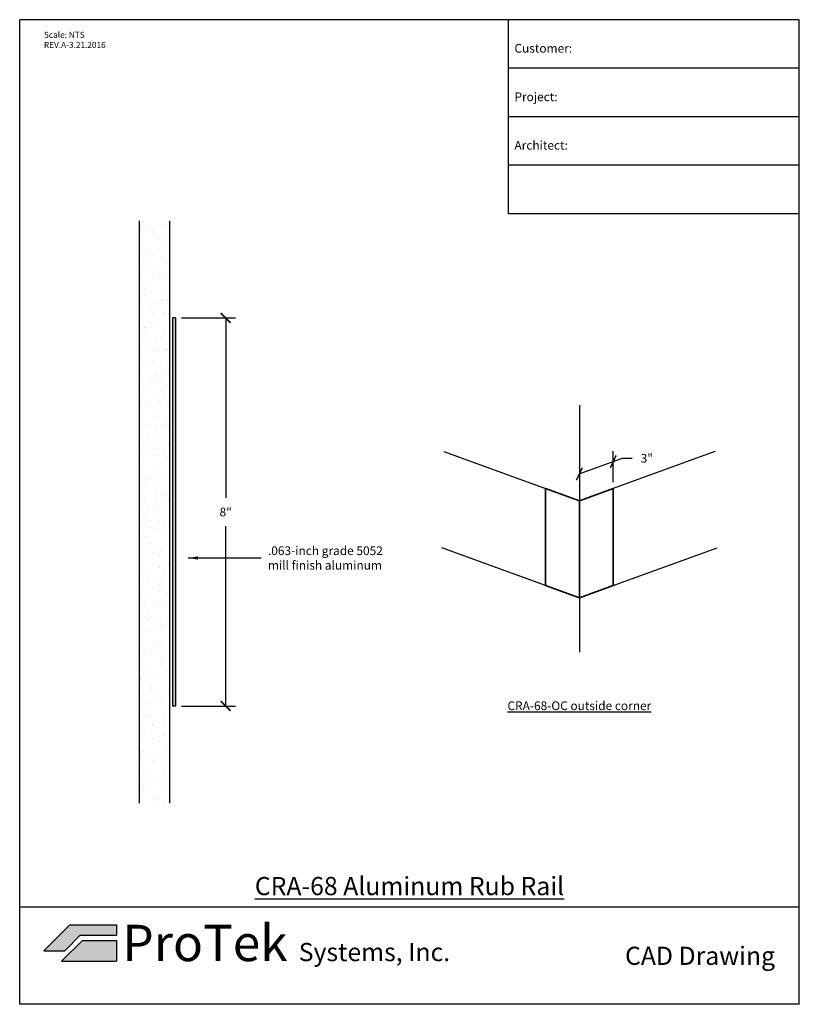
# Model space of a CAD drawing. Units: inches. Extents: x 88.9 to 96.9, y 89.3 to 99.5.
import ezdxf

# ---------------------------------------------------------------- set-up
doc = ezdxf.new("R2010")
doc.units = ezdxf.units.IN
doc.header["$MEASUREMENT"] = 0
doc.styles.get("Standard").update_dxf_attribs({"font": 'arial.ttf'})
doc.dimstyles.get("Standard").update_dxf_attribs({"dimtxt": 0.09, "dimasz": 0.1, "dimexe": 0.1, "dimexo": 0.0625, "dimgap": 0.1, "dimtad": 0, "dimtih": 1, "dimtoh": 1, "dimdec": 4, "dimzin": 0, "dimdsep": 46, "dimtxsty": 'Standard', "dimblk": 'ARCHTICK', "dimcen": 0, "dimadec": 0, "dimazin": 2, "dimtfac": 1, "dimtdec": 4, "dimtofl": 0, "dimtmove": 0, "dimatfit": 3, "dimfxl": 1, "dimtolj": 1, "dimtzin": 0, "dimarcsym": 0})

# ---------------------------------------------------------------- blocks, each defined once
blk = doc.blocks.new('_ArchTick')
at = {"color": 0, "linetype": 'ByBlock', "const_width": 0.15}
blk.add_lwpolyline([(-0.5, -0.5), (0.5, 0.5)], dxfattribs=at)
blk = doc.blocks.new('*D9')
at = {"color": 0, "lineweight": -2, "transparency": 16777216}
for p, q in [((95.021, 94.721), (95.021, 95.039)), ((94.671, 94.805), (95.021, 94.933)), ((95.021, 94.933), (95.115, 94.967)), ((95.115, 94.967), (95.215, 94.967))]:
    blk.add_line(p, q, dxfattribs=at)
at = {"layer": 'Defpoints', "color": 0, "transparency": 16777216}
for p in [(95.021, 94.933), (95.021, 94.654), (94.671, 94.527)]:
    blk.add_point(p, dxfattribs=at)
at = {"color": 0, "lineweight": -2, "transparency": 16777216, "xscale": 0.1, "yscale": 0.1, "zscale": 0.1}
for p, rotation in [((95.021, 94.933), 19.99999999999591), ((94.671, 94.805), 199.9999999999959)]:
    blk.add_blockref('_ArchTick', p, dxfattribs=dict(at, rotation=rotation))
at = {"color": 0, "transparency": 16777216, "insert": (95.367, 94.967), "char_height": 0.09, "attachment_point": 5}
blk.add_mtext('\\A1;3"', dxfattribs=at)
blk = doc.blocks.new('*D17')
at = {"color": 0, "lineweight": -2, "transparency": 16777216}
for p, q in [((90.57, 96.413), (91.124, 96.413)), ((91.024, 96.413), (91.024, 94.559)), ((91.024, 92.413), (91.024, 94.267)), ((90.57, 92.413), (91.124, 92.413))]:
    blk.add_line(p, q, dxfattribs=at)
at = {"layer": 'Defpoints', "color": 0, "transparency": 16777216}
for p in [(90.507, 96.413), (90.507, 92.413), (91.024, 92.413)]:
    blk.add_point(p, dxfattribs=at)
at = {"color": 0, "lineweight": -2, "transparency": 16777216, "xscale": 0.1, "yscale": 0.1, "zscale": 0.1}
for p, rotation in [((91.024, 96.413), 90), ((91.024, 92.413), 270)]:
    blk.add_blockref('_ArchTick', p, dxfattribs=dict(at, rotation=rotation))
at = {"color": 0, "transparency": 16777216, "insert": (91.024, 94.413), "char_height": 0.09, "attachment_point": 5}
blk.add_mtext('\\A1;8"', dxfattribs=at)

msp = doc.modelspace()

# ---------------------------------------------------------------- hatches: boundary and pattern name
at = {"true_color": 0x939598}
h = msp.add_hatch(dxfattribs=at)
h.set_pattern_fill('AR-SAND', color=252, scale=0.1)
h.set_pattern_definition([(37.5, (117.20513, 123.95152), (-0.00629934, 0.1926824), [0, -0.152, 0, -0.17, 0, -0.1625]), (7.5, (117.20513, 123.95152), (0.1769777, 0.2822146), [0, -0.082, 0, -0.137, 0, -0.0525]), (327.5, (117.08213, 123.95152), (0.3114142, 0.0005659), [0, -0.05, 0, -0.18, 0, -0.235]), (317.5, (117.08213, 123.95152), (0.3006127, 0.0877676), [0, -0.025, 0, -0.118, 0, -0.135])])
h.paths.add_polyline_path([(90.13218, 97.41311), (90.44468, 97.41311), (90.44468, 91.41311), (90.13218, 91.41311)])
at = {"true_color": 0x003c71}
h = msp.add_hatch(color=156, dxfattribs=at)
h.dxf.hatch_style = 1
h.paths.add_polyline_path([(90.50718, 96.41311), (90.47593, 96.41311), (90.47593, 92.41311), (90.50718, 92.41311)])
at = {"true_color": 0x84bd00}
h = msp.add_hatch(color=62, dxfattribs=at)
h.dxf.hatch_style = 1
h.paths.add_polyline_path([(89.41758, 90.15794), (89.14972, 89.89008), (89.36401, 89.89008), (89.52472, 90.0508), (89.89972, 90.0508), (89.89972, 90.15794)])
at = {"true_color": 0x003c71}
h = msp.add_hatch(color=156, dxfattribs=at)
h.dxf.hatch_style = 1
h.paths.add_polyline_path([(89.89972, 89.78294), (89.89972, 89.99722), (89.54691, 89.99722), (89.33263, 89.78294)])

# ---------------------------------------------------------------- linework, layer by layer
at = {"color": 252, "true_color": 0x939598}
for p, q in [((96.93972, 99.48811), (88.89972, 99.48811)), ((88.89972, 89.33811), (88.89972, 99.48811)), ((93.93972, 97.48811), (93.93972, 99.48811)), ((96.93972, 89.33811), (96.93972, 99.48811)), ((96.93972, 98.98811), (93.93972, 98.98811)), ((96.93972, 98.48811), (93.93972, 98.48811)), ((96.93972, 97.98811), (93.93972, 97.98811)), ((96.93972, 97.48811), (93.93972, 97.48811)), ((90.13218, 97.41311), (90.13218, 91.41311)), ((90.44468, 97.41311), (90.44468, 91.41311)), ((94.67141, 95.5159), (94.67141, 94.52684)), ((94.67141, 93.52684), (94.67141, 92.96981)), ((96.93972, 90.33811), (88.89972, 90.33811)), ((96.93972, 89.33811), (88.89972, 89.33811))]:
    msp.add_line(p, q, dxfattribs=at)
at = {"color": 156, "true_color": 0x003c71}
for p, q in [((90.47593, 96.41311), (90.47593, 92.41311)), ((90.50718, 96.41311), (90.47593, 96.41311)), ((90.50718, 96.41311), (90.50718, 92.41311)), ((93.27309, 95.03579), (94.32183, 94.65408)), ((96.06973, 95.03579), (95.02099, 94.65408)), ((94.32183, 93.65408), (93.25189, 94.04351)), ((95.02099, 93.65408), (96.09094, 94.04351)), ((90.50718, 92.41311), (90.47593, 92.41311)), ((89.33263, 89.78294), (89.54691, 89.99722)), ((89.54691, 89.99722), (89.89972, 89.99722)), ((89.89972, 89.99722), (89.89972, 89.78294)), ((89.33263, 89.78294), (89.89972, 89.78294))]:
    msp.add_line(p, q, dxfattribs=at)
at = {"color": 156, "lineweight": 35, "true_color": 0x003c71}
for p, q in [((94.32183, 93.65408), (94.32183, 94.65408)), ((94.32183, 94.65408), (94.67141, 94.52684)), ((95.02099, 94.65408), (94.67141, 94.52684)), ((95.02099, 93.65408), (95.02099, 94.65408)), ((94.67141, 93.52684), (94.67141, 94.52684)), ((94.67141, 93.52684), (94.32183, 93.65408)), ((94.67141, 93.52684), (95.02099, 93.65408))]:
    msp.add_line(p, q, dxfattribs=at)
at = {"color": 62, "true_color": 0x84bd00}
for p, q in [((89.14972, 89.89008), (89.41758, 90.15794)), ((89.41758, 90.15794), (89.89972, 90.15794)), ((89.89972, 90.15794), (89.89972, 90.0508)), ((89.36401, 89.89008), (89.52472, 90.0508)), ((89.52472, 90.0508), (89.89972, 90.0508)), ((89.14972, 89.89008), (89.36401, 89.89008))]:
    msp.add_line(p, q, dxfattribs=at)

# ---------------------------------------------------------------- texts
for s, width, insert, char_height, attachment_point in [('Scale: NTS\\PREV.A-3.21.2016', 8.04, (89.14972, 99.36311), 0.0625, 1), ('Customer:', 2.9375, (94.00222, 99.23811), 0.09, 1), ('Project:', 2.9375, (94.00222, 98.73811), 0.09, 1), ('Architect:', 2.9375, (94.00222, 98.23811), 0.09, 1), ('{\\fArial|b1|i0|c0|p34;\\LCRA-68-OC outside corner}', 1.7940671, (94.67141, 92.41587), 0.09, 5), ('{\\fArial|b1|i0|c0|p34;\\LCRA-68 Aluminum Rub Rail}', 8.04, (92.91972, 90.46311), 0.1875, 8), ('{\\fArial|b1|i0|c0|p34;\\C62;\\c48516;Pro\\C156;\\c7420928;Tek\\C256; \\H0.5x;Systems, Inc.}', 80.4, (89.95831, 90.15794), 0.375, 1), ('{\\fArial|b1|i0|c0|p34;\\C62;\\c48516;Pro\\C156;\\c7420928;Tek\\C256; \\H0.5x;Systems, Inc.}', 80.4, (89.95831, 90.15794), 0.375, 1), ('{\\fArial|b1|i0|c0|p34;\\H0.5x;CAD Drawing}', 80.4, (96.68972, 89.83811), 0.375, 6)]:
    msp.add_mtext_dynamic_manual_height_columns(s, width=width, gutter_width=1, heights=[0], dxfattribs=dict(insert=insert, char_height=char_height, attachment_point=attachment_point))
at = {"insert": (91.45997, 93.93907), "char_height": 0.09, "attachment_point": 4}
msp.add_mtext('\\A1;.063-inch grade 5052\\Pmill finish aluminum', dxfattribs=at)

# ---------------------------------------------------------------- dimensions: what is measured, and where the dimension line sits
dim = msp.add_linear_dim(base=(91.02391, 92.41311), p1=(90.50718, 96.41311), p2=(90.50718, 92.41311), angle=90, text='8"', dimstyle='Standard')
dim.commit()
dim.dimension.update_dxf_attribs({"geometry": '*D17', "text_midpoint": (91.02391, 94.41311), "dimtype": 160})
dim = msp.add_aligned_dim(p1=(94.67141, 94.52684), p2=(95.02099, 94.65408), distance=0.26184, text='3"', dimstyle='Standard', override={"dimse1": 1})
dim.commit()
dim.dimension.update_dxf_attribs({"geometry": '*D9', "text_midpoint": (95.36665, 94.96692)})

# ---------------------------------------------------------------- leaders
msp.add_leader([(90.63709, 93.93907), (91.38877, 93.93907)], dimstyle='Standard')

doc.saveas('drawing.dxf')
